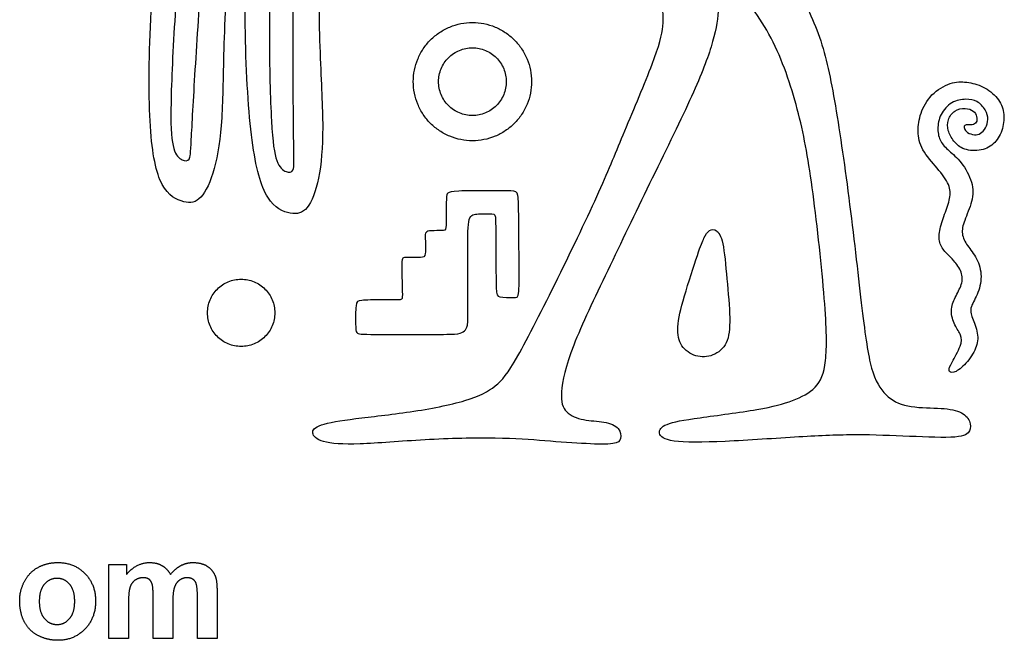
# Model space of a CAD drawing. Units: millimetres. Extents: x -70 to 71, y -80 to 70.
# Drawn here: x 28 to 67, y -79 to -55 of the extents above; entities that cross this region are included whole.
import ezdxf

# ---------------------------------------------------------------- set-up
doc = ezdxf.new("R2010")
doc.units = ezdxf.units.MM
doc.header["$MEASUREMENT"] = 0
doc.layers.add('Default', color=18, linetype='Continuous')
doc.layers.add('DV1_Layer_1', color=7, linetype='Continuous')

msp = doc.modelspace()

# ---------------------------------------------------------------- linework, layer by layer
at = {"layer": 'Default', "color": 5}
for points in [[(28.347, -76.56), (28.533, -76.202), (28.875, -76.013)], [(28.875, -76.013), (29.217, -75.824), (29.639, -75.824)], [(29.639, -75.824), (30.29, -75.824), (30.707, -76.252)], [(31.641, -75.898), (31.987, -75.898), (32.333, -75.898)], [(31.641, -78.787), (31.641, -77.342), (31.641, -75.898)], [(32.333, -76.29), (32.71, -75.824), (33.231, -75.824)], [(32.333, -75.898), (32.333, -76.094), (32.333, -76.29)], [(33.231, -75.824), (33.508, -75.824), (33.711, -75.94)], [(33.711, -75.94), (33.915, -76.055), (34.045, -76.29)], [(34.045, -76.29), (34.235, -76.055), (34.454, -75.94)], [(34.454, -75.94), (34.673, -75.824), (34.922, -75.824)], [(34.922, -75.824), (35.239, -75.824), (35.458, -75.953)], [(35.458, -75.953), (35.677, -76.083), (35.785, -76.334)], [(29.618, -76.441), (29.325, -76.441), (29.125, -76.673)], [(30.11, -76.673), (29.911, -76.441), (29.618, -76.441)], [(30.707, -76.252), (31.123, -76.68), (31.123, -77.334)], [(32.978, -76.416), (32.804, -76.416), (32.666, -76.512)], [(33.206, -76.476), (33.122, -76.416), (32.978, -76.416)], [(33.33, -76.659), (33.29, -76.536), (33.206, -76.476)], [(34.697, -76.416), (34.539, -76.416), (34.399, -76.514)], [(35.02, -76.58), (34.915, -76.416), (34.697, -76.416)], [(35.785, -76.334), (35.864, -76.519), (35.864, -76.934)], [(28.16, -77.301), (28.16, -76.918), (28.347, -76.56)], [(29.125, -76.673), (28.925, -76.906), (28.925, -77.342)], [(30.308, -77.337), (30.308, -76.906), (30.11, -76.673)], [(32.467, -76.787), (32.407, -76.966), (32.407, -77.383)], [(32.666, -76.512), (32.527, -76.607), (32.467, -76.787)], [(33.37, -77.203), (33.37, -76.781), (33.33, -76.659)], [(34.197, -76.801), (34.135, -76.991), (34.135, -77.399)], [(34.399, -76.514), (34.259, -76.612), (34.197, -76.801)], [(35.098, -77.135), (35.098, -76.705), (35.02, -76.58)], [(33.37, -78.787), (33.37, -77.995), (33.37, -77.203)], [(35.098, -78.787), (35.098, -77.961), (35.098, -77.135)], [(35.864, -76.934), (35.864, -77.861), (35.864, -78.787)], [(28.347, -78.151), (28.16, -77.802), (28.16, -77.301)], [(28.925, -77.342), (28.925, -77.779), (29.125, -78.011)], [(30.11, -78.011), (30.308, -77.779), (30.308, -77.337)], [(31.123, -77.334), (31.123, -77.994), (30.703, -78.427)], [(32.407, -77.383), (32.407, -78.085), (32.407, -78.787)], [(34.135, -77.399), (34.135, -78.093), (34.135, -78.787)], [(29.125, -78.011), (29.325, -78.244), (29.618, -78.244)], [(29.618, -78.244), (29.911, -78.244), (30.11, -78.011)], [(28.891, -78.68), (28.533, -78.5), (28.347, -78.151)], [(29.644, -78.861), (29.249, -78.861), (28.891, -78.68)], [(30.703, -78.427), (30.282, -78.861), (29.644, -78.861)], [(32.407, -78.787), (32.024, -78.787), (31.641, -78.787)], [(34.135, -78.787), (33.753, -78.787), (33.37, -78.787)], [(35.864, -78.787), (35.481, -78.787), (35.098, -78.787)]]:
    msp.add_open_spline(points, degree=2, dxfattribs=at)
at = {"layer": 'DV1_Layer_1', "color": 5, "linetype": 'Continuous'}
for points, knots in [([(41.177, -29.129), (40.795, -29.67), (39.66, -31.325), (39.004, -32.709), (39.004, -33.223), (39.359, -33.471), (40.015, -33.205), (41.008, -31.946), (42.108, -30.74), (43.101, -30.261), (43.793, -30.279), (44.325, -31.236), (44.503, -32.638), (43.704, -34.943), (42.374, -37.941), (41.292, -41.063), (40.991, -42.712), (41.008, -45.018), (41.7, -47.448), (43.917, -49.736), (46.471, -51.191), (49.966, -52.148), (51.456, -52.556), (52.768, -53.337), (53.247, -53.975), (53.336, -54.809), (53.016, -56.051), (51.686, -59.172), (50.941, -61.035), (49.167, -64.76), (47.411, -68.201), (46.791, -68.963), (45.762, -69.513), (43.385, -69.974), (41.132, -70.205), (39.749, -70.435), (39.501, -70.755), (39.855, -71.145), (41.221, -71.251), (43.935, -71.003), (46.933, -70.932), (48.671, -71.074), (50.374, -71.198), (51.456, -71.216), (51.651, -71.021), (51.615, -70.56), (51.012, -70.294), (50.143, -70.294), (49.433, -69.992), (49.203, -69.353), (49.611, -67.544), (51.083, -64.493), (52.733, -61.035), (54.471, -57.523), (55.234, -55.589), (55.482, -54.224), (55.393, -53.319), (54.861, -52.805), (54.648, -52.539), (54.666, -52.361), (56.067, -53.195), (57.681, -55.377), (58.639, -58.339), (59.118, -61.052), (59.65, -65.966), (59.686, -68.147), (59.295, -69.052), (58.373, -69.513), (57.185, -69.85), (54.471, -70.187), (53.265, -70.4), (53.034, -70.772), (53.424, -71.145), (55.5, -71.127), (58.781, -70.897), (60.803, -70.808), (62.896, -70.897), (64.953, -70.985), (65.29, -70.701), (65.29, -70.311), (64.936, -69.886), (64.067, -69.779), (62.736, -69.779), (61.938, -69.353), (61.371, -68.431), (61.069, -66.285), (60.572, -61.762), (59.987, -57.736), (59.473, -55.252), (58.391, -53.124), (57.362, -51.971), (55.943, -50.162), (55.535, -49.701), (55.571, -49.47), (56.156, -48.778), (57.114, -47.129), (57.699, -45.337), (57.539, -43.776), (56.511, -41.896), (54.471, -39.981), (51.668, -38.526), (49.274, -38.101), (46.631, -38.402), (45.141, -39.289), (43.758, -41.116), (43.403, -43.049), (43.527, -45.213), (44.361, -46.898), (46.099, -48.743), (48.121, -49.736), (50.374, -50.091), (52.591, -49.452), (54.311, -48.158), (55.393, -46.561), (55.819, -44.965), (55.748, -43.404), (55.594, -42.966), (55.533, -42.771), (55.472, -42.575), (55.426, -42.402), (55.355, -42.242), (55.284, -42.083), (55.188, -41.936), (55.187, -41.869), (55.186, -41.802), (55.375, -41.825), (56.174, -42.854), (56.582, -44.592), (56.209, -46.402), (55.163, -48.317), (54.152, -49.523), (52.218, -50.499), (50.462, -50.747), (48.564, -50.588), (45.886, -49.435), (44.024, -47.803), (42.658, -45.71), (42.321, -43.493), (42.658, -41.843), (43.704, -38.757), (44.219, -37.657), (45.726, -34.411), (46.188, -32.034), (45.815, -29.888), (44.946, -28.611), (43.651, -27.529), (43.084, -27.281), (42.676, -27.405), (42.191, -27.854), (41.972, -28.094), (41.753, -28.333), (41.558, -28.588), (41.177, -29.129)], [0, 0, 0, 0, 0.006993, 0.013986, 0.020979, 0.027972, 0.034965, 0.041958, 0.048951, 0.055944, 0.062937, 0.06993, 0.076923, 0.083916, 0.090909, 0.097902, 0.104895, 0.111888, 0.118881, 0.125874, 0.132867, 0.13986, 0.146853, 0.153846, 0.160839, 0.167832, 0.174825, 0.181818, 0.188811, 0.195804, 0.202797, 0.20979, 0.216783, 0.223776, 0.230769, 0.237762, 0.244755, 0.251748, 0.258741, 0.265734, 0.272727, 0.27972, 0.286713, 0.293706, 0.300699, 0.307692, 0.314685, 0.321678, 0.328671, 0.335664, 0.342657, 0.34965, 0.356643, 0.363636, 0.370629, 0.377622, 0.384615, 0.391608, 0.398601, 0.405594, 0.412587, 0.41958, 0.426573, 0.433566, 0.440559, 0.447552, 0.454545, 0.461538, 0.468531, 0.475524, 0.482517, 0.48951, 0.496503, 0.503497, 0.51049, 0.517483, 0.524476, 0.531469, 0.538462, 0.545455, 0.552448, 0.559441, 0.566434, 0.573427, 0.58042, 0.587413, 0.594406, 0.601399, 0.608392, 0.615385, 0.622378, 0.629371, 0.636364, 0.643357, 0.65035, 0.657343, 0.664336, 0.671329, 0.678322, 0.685315, 0.692308, 0.699301, 0.706294, 0.713287, 0.72028, 0.727273, 0.734266, 0.741259, 0.748252, 0.755245, 0.762238, 0.769231, 0.776224, 0.783217, 0.79021, 0.797203, 0.804196, 0.804196, 0.804196, 0.811189, 0.811189, 0.811189, 0.818182, 0.818182, 0.818182, 0.825175, 0.832168, 0.839161, 0.846154, 0.853147, 0.86014, 0.867133, 0.874126, 0.881119, 0.888112, 0.895105, 0.902098, 0.909091, 0.916084, 0.923077, 0.93007, 0.937063, 0.944056, 0.951049, 0.958042, 0.965035, 0.972028, 0.979021, 0.986014, 0.986014, 0.986014, 1, 1, 1, 1]), ([(33.574, -50.194), (33.5, -51.167), (33.204, -54.774), (33.186, -59.155), (33.63, -61.336), (34.623, -61.833), (35.244, -61.726), (35.794, -60.574), (36.095, -58.587), (36.095, -55.855), (36.326, -51.297), (36.45, -49.293), (36.45, -48.991), (36.131, -48.973), (35.652, -48.973), (35.528, -49.364), (35.279, -52.556), (34.995, -56.778), (34.836, -59.722), (34.818, -60.13), (34.517, -60.166), (34.126, -59.811), (34.02, -58.498), (34.18, -54.72), (34.517, -50.694), (34.676, -48.956), (34.729, -48.672), (34.197, -48.583), (33.736, -48.583), (33.677, -48.82), (33.662, -48.95), (33.647, -49.08), (33.647, -49.222), (33.574, -50.194)], [0, 0, 0, 0, 0.033333, 0.066667, 0.1, 0.133333, 0.166667, 0.2, 0.233333, 0.266667, 0.3, 0.333333, 0.366667, 0.4, 0.433333, 0.466667, 0.5, 0.533333, 0.566667, 0.6, 0.633333, 0.666667, 0.7, 0.733333, 0.766667, 0.8, 0.833333, 0.866667, 0.9, 0.933333, 0.933333, 0.933333, 1, 1, 1, 1]), ([(36.976, -50.733), (36.967, -51.708), (36.938, -53.517), (36.969, -55.151), (37, -56.784), (37.091, -58.242), (37.233, -59.328), (37.376, -60.415), (37.572, -61.131), (37.84, -61.561), (38.109, -61.99), (38.45, -62.134), (38.995, -62.228), (39.199, -62.179), (39.38, -61.957), (39.561, -61.734), (39.719, -61.339), (39.826, -60.807), (39.933, -60.276), (39.989, -59.608), (39.986, -58.033), (39.926, -57.124), (39.884, -55.909), (39.842, -54.694), (39.819, -53.173), (39.806, -52.078), (39.793, -50.982), (39.79, -50.313), (39.785, -49.928), (39.78, -49.543), (39.774, -49.443), (39.717, -49.393), (39.661, -49.344), (39.554, -49.345), (39.288, -49.357), (39.129, -49.367), (39.033, -49.439), (38.937, -49.51), (38.904, -49.643), (38.859, -50.843), (38.847, -51.91), (38.84, -53.149), (38.833, -54.388), (38.831, -55.798), (38.836, -56.995), (38.841, -58.191), (38.853, -59.174), (38.86, -59.733), (38.867, -60.293), (38.87, -60.429), (38.822, -60.506), (38.774, -60.583), (38.674, -60.602), (38.556, -60.556), (38.437, -60.511), (38.162, -60.292), (38.034, -59.424), (37.94, -57.729), (37.91, -56.469), (37.906, -55.166), (37.903, -53.863), (37.927, -52.516), (37.946, -51.552), (37.965, -50.588), (37.98, -50.006), (37.993, -49.667), (38.007, -49.329), (38.018, -49.233), (37.934, -49.177), (37.85, -49.12), (37.672, -49.102), (37.339, -49.094), (37.186, -49.105), (37.011, -49.235), (36.989, -49.355), (36.983, -49.485), (36.977, -49.616), (36.986, -49.758), (36.976, -50.733)], [0, 0, 0, 0, 0.033333, 0.033333, 0.033333, 0.066667, 0.066667, 0.066667, 0.1, 0.1, 0.1, 0.133333, 0.133333, 0.166667, 0.166667, 0.166667, 0.2, 0.2, 0.2, 0.233333, 0.233333, 0.266667, 0.266667, 0.266667, 0.3, 0.3, 0.3, 0.333333, 0.333333, 0.333333, 0.366667, 0.366667, 0.366667, 0.4, 0.4, 0.433333, 0.433333, 0.433333, 0.466667, 0.466667, 0.5, 0.5, 0.5, 0.533333, 0.533333, 0.533333, 0.566667, 0.566667, 0.566667, 0.6, 0.6, 0.6, 0.633333, 0.633333, 0.633333, 0.666667, 0.7, 0.7, 0.733333, 0.733333, 0.733333, 0.766667, 0.766667, 0.766667, 0.8, 0.8, 0.8, 0.833333, 0.833333, 0.833333, 0.866667, 0.866667, 0.9, 0.9, 0.933333, 0.933333, 0.933333, 1, 1, 1, 1]), ([(64.627, -64.041), (64.729, -64.159), (64.85, -64.322), (64.909, -64.483), (64.968, -64.644), (64.965, -64.804), (64.914, -64.968), (64.862, -65.132), (64.661, -65.469), (64.531, -65.806), (64.529, -65.992), (64.528, -66.178), (64.59, -66.382), (64.668, -66.545), (64.747, -66.708), (64.936, -66.95), (64.936, -67.192), (64.865, -67.38), (64.794, -67.568), (64.51, -68.076), (64.427, -68.254), (64.438, -68.319), (64.448, -68.384), (64.51, -68.425), (64.619, -68.394), (64.729, -68.363), (64.885, -68.26), (65.039, -68.101), (65.193, -67.943), (65.344, -67.73), (65.438, -67.531), (65.533, -67.331), (65.571, -67.145), (65.549, -66.941), (65.527, -66.737), (65.444, -66.515), (65.378, -66.341), (65.311, -66.167), (65.211, -65.912), (65.441, -65.564), (65.531, -65.354), (65.622, -65.144), (65.687, -64.898), (65.685, -64.653), (65.684, -64.408), (65.548, -63.917), (65.27, -63.604), (65.162, -63.448), (65.054, -63.293), (64.977, -63.14), (64.956, -62.984), (64.936, -62.829), (64.971, -62.672), (65.05, -62.46), (65.128, -62.247), (65.37, -61.709), (65.388, -61.23), (65.313, -60.97), (65.237, -60.71), (65.078, -60.429), (64.914, -60.219), (64.749, -60.009), (64.581, -59.87), (64.441, -59.744), (64.3, -59.619), (64.075, -59.394), (64.005, -59.075), (64.003, -58.894), (64.002, -58.714), (64.034, -58.513), (64.127, -58.327), (64.22, -58.141), (64.528, -57.798), (64.918, -57.739), (65.087, -57.734), (65.255, -57.73), (65.539, -57.771), (65.775, -58.025), (65.849, -58.151), (65.923, -58.277), (65.982, -58.525), (65.876, -58.862), (65.734, -59.016), (65.661, -59.061), (65.589, -59.107), (65.515, -59.122), (65.426, -59.115), (65.338, -59.107), (65.234, -59.078), (65.163, -59.032), (65.092, -58.986), (65.054, -58.924), (65.036, -58.872), (65.019, -58.821), (65.021, -58.779), (65.05, -58.757), (65.078, -58.735), (65.131, -58.732), (65.183, -58.733), (65.234, -58.735), (65.285, -58.741), (65.342, -58.729), (65.4, -58.717), (65.465, -58.688), (65.497, -58.63), (65.53, -58.572), (65.53, -58.486), (65.511, -58.407), (65.492, -58.327), (65.453, -58.253), (65.379, -58.195), (65.305, -58.138), (65.196, -58.096), (65.064, -58.09), (64.933, -58.084), (64.779, -58.114), (64.661, -58.192), (64.543, -58.271), (64.46, -58.398), (64.417, -58.532), (64.374, -58.667), (64.371, -58.809), (64.408, -58.951), (64.445, -59.092), (64.599, -59.376), (64.859, -59.613), (65.047, -59.678), (65.234, -59.743), (65.48, -59.755), (65.691, -59.712), (65.902, -59.669), (66.08, -59.571), (66.219, -59.425), (66.358, -59.279), (66.559, -58.889), (66.594, -58.451), (66.563, -58.249), (66.532, -58.046), (66.372, -57.674), (65.976, -57.36), (65.766, -57.255), (65.557, -57.15), (65.113, -57.044), (64.717, -57.044), (64.482, -57.122), (64.247, -57.201), (63.703, -57.514), (63.295, -58.285), (63.224, -58.753), (63.23, -58.988), (63.236, -59.223), (63.331, -59.696), (63.78, -60.192), (63.973, -60.424), (64.167, -60.656), (64.33, -60.872), (64.412, -61.063), (64.495, -61.253), (64.498, -61.419), (64.46, -61.607), (64.421, -61.794), (64.342, -62.004), (64.263, -62.222), (64.185, -62.439), (64.108, -62.664), (64.071, -62.862), (64.034, -63.06), (64.037, -63.231), (64.092, -63.379), (64.146, -63.527), (64.253, -63.651), (64.347, -63.75), (64.442, -63.849), (64.525, -63.923), (64.627, -64.041)], [0, 0, 0, 0, 0.014085, 0.014085, 0.014085, 0.028169, 0.028169, 0.028169, 0.042254, 0.056338, 0.056338, 0.056338, 0.070423, 0.070423, 0.070423, 0.084507, 0.098592, 0.098592, 0.098592, 0.112676, 0.126761, 0.126761, 0.126761, 0.140845, 0.140845, 0.140845, 0.15493, 0.15493, 0.15493, 0.169014, 0.169014, 0.169014, 0.183099, 0.183099, 0.183099, 0.197183, 0.197183, 0.197183, 0.211268, 0.225352, 0.225352, 0.225352, 0.239437, 0.239437, 0.239437, 0.253521, 0.267606, 0.267606, 0.267606, 0.28169, 0.28169, 0.28169, 0.295775, 0.295775, 0.295775, 0.309859, 0.323944, 0.323944, 0.323944, 0.338028, 0.338028, 0.338028, 0.352113, 0.352113, 0.352113, 0.366197, 0.380282, 0.380282, 0.380282, 0.394366, 0.394366, 0.394366, 0.408451, 0.422535, 0.422535, 0.422535, 0.43662, 0.450704, 0.450704, 0.450704, 0.464789, 0.478873, 0.492958, 0.492958, 0.492958, 0.507042, 0.507042, 0.507042, 0.521127, 0.521127, 0.521127, 0.535211, 0.535211, 0.535211, 0.549296, 0.549296, 0.549296, 0.56338, 0.56338, 0.56338, 0.577465, 0.577465, 0.577465, 0.591549, 0.591549, 0.591549, 0.605634, 0.605634, 0.605634, 0.619718, 0.619718, 0.619718, 0.633803, 0.633803, 0.633803, 0.647887, 0.647887, 0.647887, 0.661972, 0.661972, 0.661972, 0.676056, 0.676056, 0.676056, 0.690141, 0.704225, 0.704225, 0.704225, 0.71831, 0.71831, 0.71831, 0.732394, 0.732394, 0.732394, 0.746479, 0.760563, 0.760563, 0.760563, 0.774648, 0.788732, 0.788732, 0.788732, 0.802817, 0.816901, 0.816901, 0.816901, 0.830986, 0.84507, 0.859155, 0.859155, 0.859155, 0.873239, 0.887324, 0.887324, 0.887324, 0.901408, 0.901408, 0.901408, 0.915493, 0.915493, 0.915493, 0.929577, 0.929577, 0.929577, 0.943662, 0.943662, 0.943662, 0.957746, 0.957746, 0.957746, 0.971831, 0.971831, 0.971831, 1, 1, 1, 1]), ([(47.641, -62.387), (47.645, -62.826), (47.648, -63.403), (47.652, -63.944), (47.657, -64.485), (47.663, -64.99), (47.641, -65.24), (47.618, -65.49), (47.568, -65.484), (47.422, -65.479), (47.275, -65.475), (47.033, -65.472), (46.907, -65.448), (46.782, -65.425), (46.764, -65.336), (46.746, -64.219), (46.743, -63.706), (46.74, -63.193), (46.743, -62.726), (46.737, -62.482), (46.732, -62.238), (46.702, -62.196), (46.247, -62.202), (46.071, -62.21), (45.895, -62.217), (45.647, -62.241), (45.647, -63.033), (45.65, -63.72), (45.653, -64.408), (45.658, -65.386), (45.657, -65.921), (45.655, -66.456), (45.647, -66.548), (45.617, -66.626), (45.587, -66.705), (45.537, -66.77), (45.474, -66.816), (45.41, -66.861), (45.333, -66.888), (45.128, -66.901), (44.922, -66.915), (44.588, -66.915), (43.948, -66.916), (43.308, -66.918), (42.362, -66.92), (41.872, -66.913), (41.381, -66.906), (41.345, -66.888), (41.319, -66.839), (41.292, -66.79), (41.257, -66.631), (41.268, -65.975), (41.288, -65.799), (41.307, -65.623), (41.372, -65.575), (41.993, -65.564), (42.272, -65.564), (42.551, -65.564), (42.8, -65.57), (42.934, -65.565), (43.069, -65.561), (43.11, -65.531), (43.092, -65.159), (43.087, -64.909), (43.081, -64.659), (43.078, -64.346), (43.079, -64.171), (43.081, -63.997), (43.087, -63.961), (43.115, -63.939), (43.143, -63.917), (43.193, -63.908), (43.326, -63.907), (43.459, -63.905), (43.675, -63.911), (43.803, -63.908), (43.932, -63.905), (43.973, -63.893), (43.99, -63.757), (44.006, -63.621), (43.997, -63.361), (43.993, -63.199), (43.988, -63.036), (43.988, -62.971), (44.021, -62.931), (44.053, -62.891), (44.118, -62.876), (44.238, -62.869), (44.358, -62.862), (44.707, -62.862), (44.783, -62.85), (44.798, -62.742), (44.813, -62.634), (44.804, -62.424), (44.804, -62.204), (44.804, -61.984), (44.813, -61.753), (44.817, -61.616), (44.822, -61.478), (44.822, -61.434), (44.872, -61.397), (44.922, -61.36), (45.123, -61.301), (46.046, -61.301), (46.437, -61.302), (46.829, -61.304), (47.151, -61.307), (47.338, -61.314), (47.524, -61.321), (47.574, -61.333), (47.602, -61.49), (47.63, -61.647), (47.636, -61.948), (47.641, -62.387)], [0, 0, 0, 0, 0.022727, 0.022727, 0.022727, 0.045455, 0.045455, 0.045455, 0.068182, 0.068182, 0.068182, 0.090909, 0.090909, 0.090909, 0.113636, 0.136364, 0.136364, 0.136364, 0.159091, 0.159091, 0.159091, 0.181818, 0.204545, 0.204545, 0.204545, 0.227273, 0.25, 0.25, 0.25, 0.272727, 0.272727, 0.272727, 0.295455, 0.295455, 0.295455, 0.318182, 0.318182, 0.318182, 0.340909, 0.340909, 0.340909, 0.363636, 0.363636, 0.363636, 0.386364, 0.386364, 0.386364, 0.409091, 0.409091, 0.409091, 0.431818, 0.454545, 0.454545, 0.454545, 0.477273, 0.5, 0.5, 0.5, 0.522727, 0.522727, 0.522727, 0.545455, 0.568182, 0.568182, 0.568182, 0.590909, 0.590909, 0.590909, 0.613636, 0.613636, 0.613636, 0.636364, 0.636364, 0.636364, 0.659091, 0.659091, 0.659091, 0.681818, 0.681818, 0.681818, 0.704545, 0.704545, 0.704545, 0.727273, 0.727273, 0.727273, 0.75, 0.75, 0.75, 0.772727, 0.795455, 0.795455, 0.795455, 0.818182, 0.818182, 0.818182, 0.840909, 0.840909, 0.840909, 0.863636, 0.863636, 0.863636, 0.886364, 0.909091, 0.909091, 0.909091, 0.931818, 0.931818, 0.931818, 0.954545, 0.954545, 0.954545, 1, 1, 1, 1]), ([(54.613, -63.834), (54.477, -64.236), (54.045, -65.549), (53.788, -66.684), (53.939, -67.411), (54.335, -67.683), (54.552, -67.747), (54.769, -67.81), (55.006, -67.801), (55.22, -67.717), (55.435, -67.633), (55.819, -67.314), (55.884, -66.699), (55.875, -66.269), (55.866, -65.839), (55.816, -65.286), (55.767, -64.749), (55.718, -64.213), (55.671, -63.692), (55.603, -63.372), (55.535, -63.051), (55.446, -62.93), (55.356, -62.868), (55.266, -62.805), (55.174, -62.803), (55.092, -62.857), (55.009, -62.912), (54.935, -63.024), (54.87, -63.154), (54.805, -63.284), (54.749, -63.432), (54.613, -63.834)], [0, 0, 0, 0, 0.071429, 0.142857, 0.214286, 0.285714, 0.285714, 0.285714, 0.357143, 0.357143, 0.357143, 0.428571, 0.5, 0.5, 0.5, 0.571429, 0.571429, 0.571429, 0.642857, 0.642857, 0.642857, 0.714286, 0.714286, 0.714286, 0.785714, 0.785714, 0.785714, 0.857143, 0.857143, 0.857143, 1, 1, 1, 1])]:
    msp.add_open_spline(points, degree=3, knots=knots, dxfattribs=at)
for points in [[(48.142, -57.044), (48.142, -56.893), (48.112, -56.591), (47.98, -56.155), (47.765, -55.753), (47.476, -55.401), (47.124, -55.112), (46.722, -54.897), (46.286, -54.765), (45.833, -54.72), (45.379, -54.765), (44.944, -54.897), (44.542, -55.112), (44.19, -55.401), (43.901, -55.753), (43.686, -56.155), (43.554, -56.591), (43.509, -57.044), (43.554, -57.497), (43.686, -57.933), (43.901, -58.335), (44.19, -58.687), (44.542, -58.976), (44.944, -59.191), (45.379, -59.323), (45.833, -59.368), (46.286, -59.323), (46.722, -59.191), (47.124, -58.976), (47.476, -58.687), (47.765, -58.335), (47.98, -57.933), (48.112, -57.497), (48.142, -57.195), (48.142, -57.044)], [(47.155, -57.044), (47.155, -56.957), (47.138, -56.784), (47.062, -56.535), (46.939, -56.305), (46.774, -56.103), (46.572, -55.937), (46.342, -55.814), (46.092, -55.739), (45.833, -55.713), (45.573, -55.739), (45.324, -55.814), (45.094, -55.937), (44.892, -56.103), (44.726, -56.305), (44.603, -56.535), (44.528, -56.784), (44.502, -57.044), (44.528, -57.303), (44.603, -57.553), (44.726, -57.783), (44.892, -57.985), (45.094, -58.15), (45.324, -58.273), (45.573, -58.349), (45.833, -58.375), (46.092, -58.349), (46.342, -58.273), (46.572, -58.15), (46.774, -57.985), (46.939, -57.783), (47.062, -57.553), (47.138, -57.303), (47.155, -57.13), (47.155, -57.044)], [(38.118, -66.072), (38.118, -65.986), (38.101, -65.814), (38.026, -65.566), (37.903, -65.338), (37.739, -65.138), (37.539, -64.973), (37.31, -64.851), (37.062, -64.776), (36.805, -64.751), (36.547, -64.776), (36.299, -64.851), (36.07, -64.973), (35.87, -65.138), (35.706, -65.338), (35.584, -65.566), (35.509, -65.814), (35.483, -66.072), (35.509, -66.33), (35.584, -66.578), (35.706, -66.806), (35.87, -67.006), (36.07, -67.171), (36.299, -67.293), (36.547, -67.368), (36.805, -67.394), (37.062, -67.368), (37.31, -67.293), (37.539, -67.171), (37.739, -67.006), (37.903, -66.806), (38.026, -66.578), (38.101, -66.33), (38.118, -66.158), (38.118, -66.072)]]:
    msp.add_open_spline(points, degree=3, dxfattribs=at)

doc.saveas('drawing.dxf')
